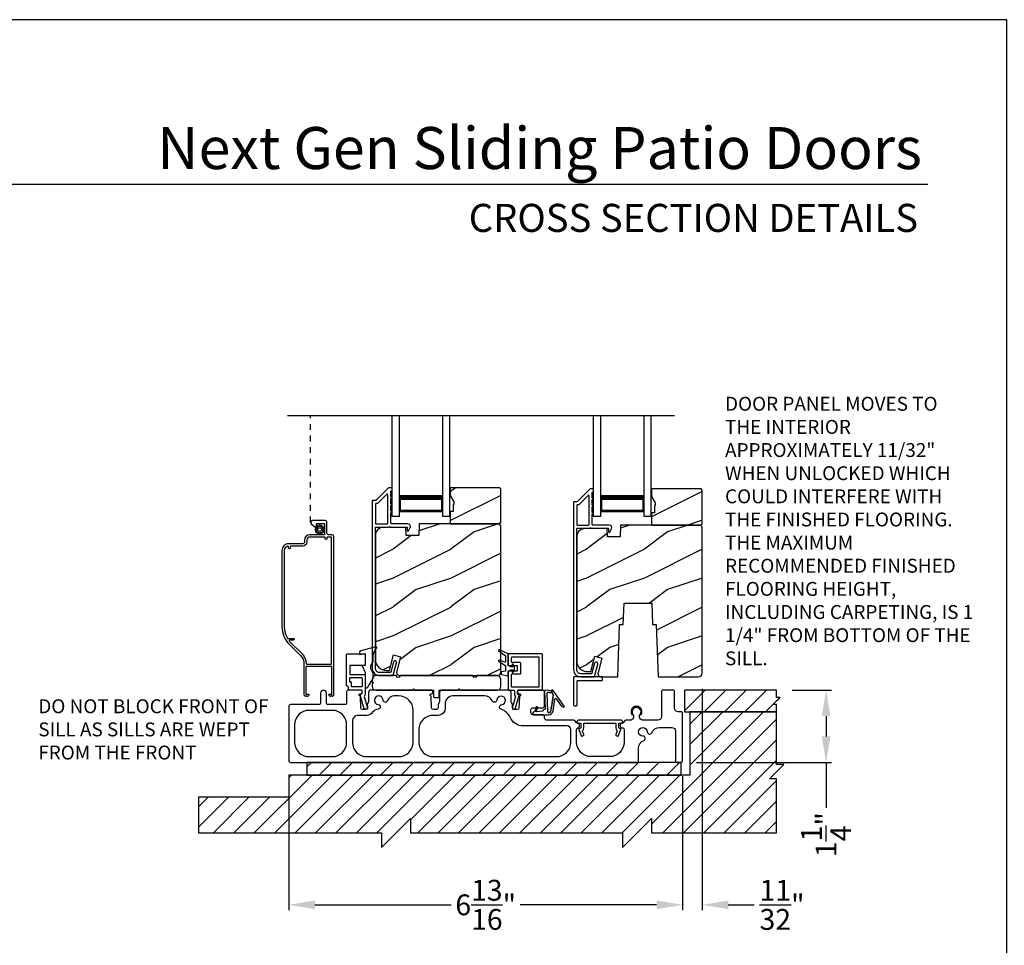
# Model space of a CAD drawing. Extents: x 238 to 340, y -200 to -156.
# Drawn here: x 289 to 306, y -172 to -156 of the extents above; entities that cross this region are included whole.
import ezdxf
from ezdxf.enums import TextEntityAlignment as Align

# ---------------------------------------------------------------- set-up
doc = ezdxf.new("R2010")
doc.units = 0
doc.header["$LTSCALE"] = 2
doc.header["$MEASUREMENT"] = 0
doc.header["$PDMODE"] = 3
doc.linetypes.add('HIDDEN', pattern=[0.075, 0.05, -0.025])
doc.layers.get('0').update_dxf_attribs({"linetype": 'CONTINUOUS'})
doc.layers.get('DEFPOINTS').update_dxf_attribs({"color": 3, "linetype": 'CONTINUOUS'})
doc.layers.add('Dim', color=7, linetype='CONTINUOUS')
doc.styles.add('Arial', font='arial.ttf')
doc.styles.get("Standard").update_dxf_attribs({"font": 'arial.ttf'})
doc.dimstyles.new('STANDARD 1.5', dxfattribs={"dimtxt": 0.36, "dimasz": 0.45, "dimexe": 0.09375, "dimexo": 0.27, "dimgap": 0.135, "dimtad": 0, "dimdec": 4, "dimzin": 0, "dimdsep": 46, "dimlunit": 4, "dimtxsty": 'Standard', "dimcen": 0, "dimadec": 5, "dimazin": 0, "dimtfac": 1, "dimtdec": 4, "dimtofl": 0, "dimtmove": 0, "dimatfit": 3, "dimfxl": 1, "dimtolj": 1, "dimtzin": 0, "dimarcsym": 0})
pattern_1 = [(216.8699, (310.12899, 1485.4386), (2.999999918, 2.000000123), [0.5, -4.5]), (206.5651, (310.729, 1485.1386), (-0.99999916, -1.00000131), [1.118034, -1.118034]), (198.4349, (310.729, 1484.6386), (-2.000000435, -0.999998403), [0.632456, -2.529822])]
pattern_2 = [(216.8699, (309.78274, 1485.4386), (2.999999918, 2.000000123), [0.5, -4.5]), (206.5651, (310.38274, 1485.1386), (-0.99999916, -1.00000131), [1.118034, -1.118034]), (198.4349, (310.38274, 1484.6386), (-2.000000435, -0.999998403), [0.632456, -2.529822])]

# ---------------------------------------------------------------- blocks, each defined once
blk = doc.blocks.new('*D415')
at = {"layer": 'DEFPOINTS', "color": 0, "transparency": 16777216}
for p in [(293.58, -168.517), (300.393, -168.517), (293.58, -171.01)]:
    blk.add_point(p, dxfattribs=at)
at = {"layer": 'Dim', "color": 0, "lineweight": -2, "transparency": 16777216}
for p, q in [((293.58, -168.787), (293.58, -171.103)), ((300.393, -168.787), (300.393, -171.103)), ((294.03, -171.01), (296.391, -171.01)), ((299.943, -171.01), (297.582, -171.01))]:
    blk.add_line(p, q, dxfattribs=at)
at = {"layer": 'Dim', "color": 0, "transparency": 16777216}
for points in [[(294.03, -170.935), (294.03, -171.085), (293.58, -171.01)], [(299.943, -170.935), (299.943, -171.085), (300.393, -171.01)]]:
    blk.add_solid(points, dxfattribs=at)
at = {"layer": 'Dim', "color": 0, "transparency": 16777216, "insert": (296.986, -171.01), "char_height": 0.36, "attachment_point": 5}
blk.add_mtext('\\A1;6{\\H1x;\\S13/16;}"', dxfattribs=at)
blk = doc.blocks.new('*D416')
at = {"layer": 'DEFPOINTS', "color": 0, "transparency": 16777216}
for p in [(302.018, -167.297), (302.874, -167.297), (300.363, -168.547)]:
    blk.add_point(p, dxfattribs=at)
at = {"layer": 'Dim', "color": 0, "lineweight": -2, "transparency": 16777216}
for p, q in [((302.288, -167.297), (302.968, -167.297)), ((302.874, -167.747), (302.874, -168.097)), ((300.633, -168.547), (302.968, -168.547)), ((302.874, -168.547), (302.874, -169.335))]:
    blk.add_line(p, q, dxfattribs=at)
at = {"layer": 'Dim', "color": 0, "transparency": 16777216}
for points in [[(302.799, -167.747), (302.949, -167.747), (302.874, -167.297)], [(302.799, -168.097), (302.949, -168.097), (302.874, -168.547)]]:
    blk.add_solid(points, dxfattribs=at)
at = {"layer": 'Dim', "color": 0, "transparency": 16777216, "insert": (302.874, -169.796), "char_height": 0.36, "attachment_point": 5, "rotation": 90}
blk.add_mtext('\\A1;1{\\H1x;\\S1/4;}"', dxfattribs=at)
blk = doc.blocks.new('*D494')
at = {"color": 0, "lineweight": -2, "transparency": 16777216}
for p, q in [((300.731, -167.276), (300.731, -171.103)), ((300.393, -168.787), (300.393, -171.103)), ((299.943, -171.01), (299.493, -171.01)), ((301.181, -171.01), (301.631, -171.01))]:
    blk.add_line(p, q, dxfattribs=at)
at = {"color": 0, "transparency": 16777216}
for points in [[(299.943, -170.935), (299.943, -171.085), (300.393, -171.01)], [(301.181, -170.935), (301.181, -171.085), (300.731, -171.01)]]:
    blk.add_solid(points, dxfattribs=at)
at = {"layer": 'DEFPOINTS', "color": 0, "transparency": 16777216}
for p in [(300.731, -167.006), (300.393, -168.517), (300.731, -171.01)]:
    blk.add_point(p, dxfattribs=at)
at = {"color": 0, "transparency": 16777216, "insert": (302.112, -171.01), "char_height": 0.36, "attachment_point": 5}
blk.add_mtext('\\A1;{\\H1x;\\S11/32;}"', dxfattribs=at)
blk = doc.blocks.new('A$Cc738c42f')
for p, q in [((0, 0), (0, 1.749)), ((0.125, 0), (0.125, 1.749)), ((0.875, 0), (0.875, 1.749)), ((1, 0), (1, 1.749)), ((0.125, 0.375), (0.125, 0.089)), ((0.875, 0.089), (0.875, 0.375)), ((0.125, 0), (0, 0)), ((0.125, 0.089), (0.875, 0.089)), ((0.875, 0.089), (0.875, 0.089)), ((1, 0), (0.875, 0))]:
    blk.add_line(p, q)
for points, const_width in [([(0.125, 0.33), (0.875, 0.33)], 0.09), ([(0.14, 0.089), (0.14, 0.33)], 0.03), ([(0.86, 0.089), (0.86, 0.33)], 0.03), ([(0.14, 0.104), (0.86, 0.104)], 0.03)]:
    blk.add_lwpolyline(points, dxfattribs=dict(const_width=const_width))

msp = doc.modelspace()

# ---------------------------------------------------------------- hatches: boundary and pattern name
h = msp.add_hatch()
h.set_pattern_fill('WOOD2', color=256, style=0, pattern_type=2)
h.set_pattern_definition(pattern_2)
h.paths.add_polyline_path([(296.373779, -163.79735), (296.373779, -163.930231), (296.436779, -164.03935), (296.436779, -164.086353), (296.420779, -164.086353), (296.420779, -164.211354), (296.373779, -164.211354), (296.373779, -164.422354), (297.228779, -164.422354), (297.248779, -164.402352), (297.248779, -163.817353), (297.228779, -163.79735)])
h = msp.add_hatch()
h.set_pattern_fill('WOOD2', color=256, style=0, pattern_type=2)
h.set_pattern_definition(pattern_1)
h.paths.add_polyline_path([(300.73131, -164.423756), (300.73131, -163.838757), (300.71131, -163.818755), (299.85631, -163.818755), (299.85631, -163.951635), (299.91931, -164.060754), (299.91931, -164.107757), (299.90331, -164.107757), (299.90331, -164.232758), (299.85631, -164.232758), (299.85631, -164.443759), (300.71131, -164.443759)])
h = msp.add_hatch()
h.set_pattern_fill('WOOD2', color=256, style=0, pattern_type=2)
h.set_pattern_definition(pattern_2)
edge = h.paths.add_edge_path()
edge.add_line((295.608779, -164.625451), (295.603624, -164.477834))
edge.add_line((295.603624, -164.477834), (295.20048, -164.488393))
edge.add_arc((295.203777, -164.614348), 0.125998, 91.4994737, 179.9994539)
edge.add_line((295.077779, -164.614347), (295.077779, -166.768351))
edge.add_arc((295.265779, -166.768354), 0.188, 179.9990721, 269.9998998)
edge.add_line((295.265779, -166.956354), (295.319779, -166.956354))
edge.add_line((295.319779, -166.956354), (295.391148, -166.690001))
edge.add_line((295.391148, -166.690001), (295.511889, -166.722352))
edge.add_line((295.511889, -166.722352), (295.445886, -166.968674))
edge.add_arc((295.506256, -166.984852), 0.0625, 164.9983858, 270.0001313)
edge.add_line((295.506257, -167.047352), (297.185779, -167.047352))
edge.add_arc((297.185776, -166.984349), 0.063003, 270.0026395, 359.9954432)
edge.add_line((297.248779, -166.984354), (297.248779, -164.454353))
edge.add_line((297.248779, -164.454353), (297.216779, -164.422354))
edge.add_line((297.216779, -164.422354), (295.833671, -164.422354))
edge.add_line((295.833671, -164.422354), (295.826579, -164.625451))
edge.add_line((295.826579, -164.625451), (295.608779, -164.625451))
h = msp.add_hatch()
h.set_pattern_fill('WOOD2', color=256, style=0, pattern_type=2)
h.set_pattern_definition(pattern_1)
edge = h.paths.add_edge_path()
edge.add_line((299.93531, -166.162756), (299.966948, -167.068756))
edge.add_line((299.966948, -167.068756), (300.66831, -167.068756))
edge.add_arc((300.668307, -167.005754), 0.063003, 270.002604, 359.9955285)
edge.add_line((300.73131, -167.005759), (300.73131, -164.475757))
edge.add_line((300.73131, -164.475757), (300.69931, -164.443759))
edge.add_line((300.69931, -164.443759), (299.316202, -164.443759))
edge.add_line((299.316202, -164.443759), (299.30911, -164.646856))
edge.add_line((299.30911, -164.646856), (299.09131, -164.646856))
edge.add_line((299.09131, -164.646856), (299.086155, -164.499238))
edge.add_line((299.086155, -164.499238), (298.683011, -164.509798))
edge.add_arc((298.686308, -164.635752), 0.125998, 91.499404, 179.9994551)
edge.add_line((298.56031, -164.635751), (298.56031, -166.789755))
edge.add_arc((298.748314, -166.789755), 0.188004, 180.0001633, 269.9988087)
edge.add_line((298.74831, -166.977758), (298.80231, -166.977758))
edge.add_line((298.80231, -166.977758), (298.873679, -166.711406))
edge.add_line((298.873679, -166.711406), (298.994419, -166.743756))
edge.add_line((298.994419, -166.743756), (298.928417, -166.990078))
edge.add_arc((298.988787, -167.006256), 0.0625, 164.9983859, 270.0002658)
edge.add_line((298.988788, -167.068756), (299.269672, -167.068756))
edge.add_line((299.269672, -167.068756), (299.30131, -166.162756))
edge.add_line((299.30131, -166.162756), (299.365389, -166.162756))
edge.add_line((299.365389, -166.162756), (299.37831, -165.792757))
edge.add_line((299.37831, -165.792757), (299.85831, -165.792757))
edge.add_line((299.85831, -165.792757), (299.871231, -166.162756))
edge.add_line((299.871231, -166.162756), (299.93531, -166.162756))
h = msp.add_hatch()
h.set_pattern_fill('ANSI31', color=256, scale=2)
h.set_pattern_definition([(45, (86.7061, 280.1224), (-0.1767767, 0.1767767), [])])
h.paths.add_polyline_path([(302.08032, -167.422355), (302.017819, -167.422355), (302.017819, -167.297354), (300.424069, -167.297354), (300.424069, -167.672356), (302.017819, -167.672356), (302.017819, -167.547355), (301.955319, -167.547355)])
h = msp.add_hatch()
h.set_pattern_fill('ANSI31', color=256, scale=2)
h.set_pattern_definition([(45, (86.7061, 280.15364), (-0.1767767, 0.1767767), [])])
h.paths.add_polyline_path([(292.01782, -169.42997), (292.01782, -169.766103), (295.184486, -169.766103), (295.184486, -170.016105), (295.684486, -169.516102), (295.684486, -169.766103), (299.351153, -169.766103), (299.351153, -170.016105), (299.851153, -169.516102), (299.851153, -169.766103), (302.017819, -169.766103), (302.017819, -168.833605), (301.89282, -168.833605), (302.142819, -168.583603), (302.017819, -168.583603), (302.017819, -167.672356), (300.51782, -167.672356), (300.51782, -168.766101), (293.58007, -168.766101), (293.58007, -169.151105), (292.01782, -169.151105)])
h = msp.add_hatch()
h.set_pattern_fill('ANSI31', color=256, scale=2)
h.set_pattern_definition([(45, (86.7061, 280.02864), (-0.1767767, 0.1767767), [])])
h.paths.add_polyline_path([(300.369913, -168.547352), (293.892819, -168.547352), (293.892819, -168.766101), (300.369913, -168.766101)])

# ---------------------------------------------------------------- linework, layer by layer
for p, q in [((304.633136, -158.555457), (273.728816, -158.555457)), ((293.557455, -162.54876), (300.251181, -162.54876)), ((293.950869, -164.61033), (293.956869, -164.61033))]:
    msp.add_line(p, q)
at = {"linetype": 'HIDDEN'}
msp.add_line((293.95687, -164.39633), (293.95687, -162.54876), dxfattribs=at)
for points in [[(272.000065, -155.705535), (272.000065, -199.705545), (306.000073, -199.705545), (306.000073, -155.705535)], [(296.373779, -163.79735), (296.373779, -163.930231), (296.436779, -164.03935), (296.436779, -164.086353), (296.420779, -164.086353), (296.420779, -164.211354), (296.373779, -164.211354), (296.373779, -164.422354), (297.228779, -164.422354), (297.248779, -164.402352), (297.248779, -163.817353), (297.228779, -163.79735)], [(300.73131, -164.423756), (300.73131, -163.838757), (300.71131, -163.818755), (299.85631, -163.818755), (299.85631, -163.951635), (299.91931, -164.060754), (299.91931, -164.107757), (299.90331, -164.107757), (299.90331, -164.232758), (299.85631, -164.232758), (299.85631, -164.443759), (300.71131, -164.443759)], [(302.08032, -167.422355), (302.017819, -167.422355), (302.017819, -167.297354), (300.424069, -167.297354), (300.424069, -167.672356), (302.017819, -167.672356), (302.017819, -167.547355), (301.955319, -167.547355)], [(292.01782, -169.42997), (292.01782, -169.766103), (295.184486, -169.766103), (295.184486, -170.016105), (295.684486, -169.516102), (295.684486, -169.766103), (299.351153, -169.766103), (299.351153, -170.016105), (299.851153, -169.516102), (299.851153, -169.766103), (302.017819, -169.766103), (302.017819, -168.833605), (301.89282, -168.833605), (302.142819, -168.583603), (302.017819, -168.583603), (302.017819, -167.672356), (300.51782, -167.672356), (300.51782, -168.766101), (293.58007, -168.766101), (293.58007, -169.151105), (292.01782, -169.151105)], [(300.369913, -168.547352), (293.892819, -168.547352), (293.892819, -168.766101), (300.369913, -168.766101)]]:
    msp.add_lwpolyline(points, close=True)
for points in [[(295.147779, -167.047352), (295.374491, -167.047352, 0.339525796), (295.38415, -167.039942), (295.441283, -166.826956, 1.000001258), (295.38816, -166.812702), (295.341959, -166.984941, -0.339525796), (295.3323, -166.992352), (295.147779, -166.992352, -0.41424827), (295.077779, -166.922351), (295.077779, -164.487352, -0.414287177), (295.087779, -164.47735), (295.306417, -164.47735, -0.999662673), (295.326417, -164.47735), (295.617779, -164.47735, -0.414291473), (295.627779, -164.487352), (295.627779, -164.537354, 0.788441152), (295.650471, -164.542798), (295.678504, -164.487783, 0.560052064), (295.638409, -164.422354), (295.356417, -164.422354, -0.413817948), (295.346417, -164.412353), (295.346417, -164.232751, 1.000019556), (295.346417, -164.202751), (295.346417, -164.10775, 1.000019556), (295.346417, -164.07775), (295.346417, -163.982754, 0.999863144), (295.346417, -163.95275), (295.346417, -163.862352, -0.414287177), (295.356417, -163.852351), (295.357779, -163.852351, 0.414149694), (295.367779, -163.842354), (295.367779, -163.807352, 0.414287177), (295.357779, -163.79735), (295.313425, -163.79735, 0.19796169), (295.306354, -163.800279), (295.091708, -164.014926, -0.199094741), (295.084637, -164.017855), (295.032779, -164.017855, 0.414291473), (295.022779, -164.027856), (295.022779, -166.922351, 0.414210379), (295.147779, -167.047352)], [(298.567168, -164.039259), (298.51531, -164.039259, 0.414289325), (298.50531, -164.04926), (298.50531, -166.943756, 0.414210794), (298.63031, -167.068756), (298.857022, -167.068756, 0.339529884), (298.866681, -167.061346), (298.923814, -166.84836, 1.000002639), (298.870691, -166.834107), (298.82449, -167.006345, -0.339525796), (298.814831, -167.013756), (298.63031, -167.013756, -0.41424827), (298.56031, -166.943756), (298.56031, -164.508756, -0.414287177), (298.57031, -164.498754), (298.788948, -164.498754, -0.999670003), (298.808948, -164.498754), (299.10031, -164.498754, -0.414287177), (299.11031, -164.508756), (299.11031, -164.558758, 0.7884378), (299.133002, -164.564202), (299.161035, -164.509188, 0.560049875), (299.12094, -164.443759), (298.838948, -164.443759, -0.413822247), (298.828948, -164.433757), (298.828948, -164.254155, 1.000019556), (298.828948, -164.224155), (298.828948, -164.129154, 1.000019556), (298.828948, -164.099155), (298.828948, -164.004158, 0.999863144), (298.828948, -163.974154), (298.828948, -163.883756, -0.414291473), (298.838948, -163.873755), (298.84031, -163.873755, 0.414149694), (298.85031, -163.863758), (298.85031, -163.828756, 0.414287177), (298.84031, -163.818755), (298.795956, -163.818755, 0.197957862), (298.788885, -163.821683), (298.574239, -164.03633, -0.199090934), (298.567168, -164.039259)], [(293.68007, -167.897352), (293.68007, -168.197351, 0.414210379), (293.93007, -168.447353), (294.33007, -168.447353, 0.414210207), (294.58007, -168.197351), (294.58007, -167.897352, 0.414210207), (294.33007, -167.64735), (293.93007, -167.64735, 0.414210379), (293.68007, -167.897352)], [(298.560075, -167.857351, 0.414287177), (298.570075, -167.867353), (298.621575, -167.867353, -0.414287177), (298.631575, -167.877354), (298.631575, -167.949354, -0.413967995), (298.618575, -167.962354), (298.610075, -167.962354, 0.520602722), (298.597859, -167.979799), (298.635711, -168.083797, 0.41406337), (298.652374, -168.091569), (298.674926, -168.083361, 0.414051044), (298.682696, -168.0667), (298.660877, -168.006748, -0.287532832), (298.663767, -167.993245, 0.195117909), (298.681575, -167.949354), (298.681575, -167.877354, -0.414287177), (298.691575, -167.867353), (299.228575, -167.867353, -0.414276808), (299.238575, -167.877354), (299.238575, -167.949354, 0.195121006), (299.256382, -167.993245, -0.287532832), (299.259272, -168.006748), (299.237453, -168.0667, 0.414051044), (299.245223, -168.083361), (299.267775, -168.091569, 0.414062992), (299.284438, -168.083797), (299.322291, -167.979799, 0.520602722), (299.310075, -167.962354), (299.301575, -167.962354, -0.413967995), (299.288575, -167.949354), (299.288575, -167.877354, -0.414287177), (299.298575, -167.867353), (299.350075, -167.867353, 0.414287177), (299.360075, -167.857351), (299.360075, -167.842352), (299.335075, -167.81735), (298.585075, -167.81735), (298.560075, -167.842352), (298.560075, -167.857351)]]:
    msp.add_lwpolyline(points, format="xyb")
for points in [[(295.077779, -164.082857), (295.077779, -164.412353, 0.413817948), (295.087779, -164.422354), (295.281417, -164.422354, 0.413807577), (295.291417, -164.412353), (295.291417, -163.917142, 0.667823123), (295.274346, -163.910069), (295.11449, -164.069927, -0.199080077), (295.107418, -164.072855), (295.087779, -164.072855, 0.414287177)], [(298.763948, -164.443759, 0.413822247), (298.773948, -164.433757), (298.773948, -163.938546, 0.6678292), (298.756877, -163.931473), (298.597021, -164.091331, -0.199094741), (298.589949, -164.094259), (298.57031, -164.094259, 0.414287177), (298.56031, -164.104261), (298.56031, -164.433757, 0.413817948), (298.57031, -164.443759)], [(293.585935, -166.503382), (293.782877, -166.700322, -0.19890983), (293.84087, -166.840332), (293.84087, -167.375328, 0.414255544), (293.865869, -167.400329), (293.869323, -167.400329, 0.268680702), (293.873653, -167.397832), (293.880869, -167.385329), (293.888086, -167.397832, 0.268622086), (293.892416, -167.400329), (293.90887, -167.400329, 0.414255544), (293.933869, -167.375328), (293.890869, -167.375328, -0.414149694), (293.880869, -167.365331), (293.880869, -166.895332, -0.414287177), (293.890869, -166.885331), (294.310869, -166.885331, -0.414287177), (294.320869, -166.895332), (294.320869, -167.365331, -0.414149694), (294.310869, -167.375328), (294.26787, -167.375328, 0.414267277), (294.29287, -167.400329), (294.309322, -167.400329, 0.268680702), (294.313653, -167.397832), (294.320869, -167.385329), (294.328086, -167.397832, 0.268680702), (294.332417, -167.400329), (294.335869, -167.400329, 0.41425898), (294.36087, -167.375328), (294.36087, -164.641329, 0.414145334), (294.32987, -164.61033), (294.26887, -164.61033, -0.414306196), (294.23787, -164.57933), (294.23787, -164.39633, 0.414296734), (294.20687, -164.365331), (293.987869, -164.365331, 0.693727913), (293.967532, -164.419726), (294.030086, -164.474102, 0.18025285), (294.033366, -164.475332), (294.054497, -164.475332, 0.414403788), (294.059497, -164.470329), (294.059497, -164.42533, -0.414287177), (294.069497, -164.415328), (294.185497, -164.415328, -0.414287177), (294.195497, -164.42533), (294.195497, -164.600328, -0.414287177), (294.185497, -164.61033), (293.943869, -164.61033, 0.41421058), (293.850869, -164.703332), (293.850869, -164.735729, -0.414296734), (293.819869, -164.766728), (293.575869, -164.766728, 0.41421528), (293.460869, -164.881732), (293.460869, -166.201445, 0.198907316)], [(294.104133, -164.581602), (294.104806, -164.595166, 0.951860986), (294.120387, -164.595166), (294.12106, -164.581602, -0.728657967), (294.135404, -164.577758), (294.142768, -164.589168, 0.951491953), (294.156262, -164.581381), (294.150063, -164.569296, -0.728868978), (294.160563, -164.558797), (294.172646, -164.564997, 0.951525645), (294.180436, -164.551504), (294.169027, -164.544136, -0.728647118), (294.17287, -164.529793), (294.186433, -164.529122, 0.951543675), (294.186433, -164.51354), (294.17287, -164.512869, -0.72850649), (294.169027, -164.498522), (294.180436, -164.491158, 0.951525645), (294.172646, -164.477665), (294.160563, -164.483864, -0.72842199), (294.150063, -164.473366), (294.156262, -164.46128, 0.951609532), (294.142768, -164.45349), (294.135404, -164.464899, -0.728657967), (294.12106, -164.461055), (294.120387, -164.447492, 0.951258543), (294.104806, -164.447492), (294.104133, -164.461055, -0.728657967), (294.08979, -164.464899), (294.082425, -164.45349, 0.951609532), (294.068932, -164.46128), (294.07513, -164.473366, -0.72842199), (294.06463, -164.483864), (294.052548, -164.477665, 0.951525645), (294.044757, -164.491158), (294.056167, -164.498522, -0.72850649), (294.052323, -164.512869), (294.03876, -164.51354, 0.951543675), (294.03876, -164.529122), (294.052323, -164.529793, -0.728647118), (294.056167, -164.544136), (294.044757, -164.551504, 0.951525645), (294.052548, -164.564997), (294.06463, -164.558797, -0.728868978), (294.07513, -164.569296), (294.068932, -164.581381, 0.951491953), (294.082425, -164.589168), (294.08979, -164.577758, -0.728657967)], [(295.608779, -164.625451), (295.603624, -164.477834), (295.20048, -164.488393, 0.406566158), (295.077779, -164.614347), (295.077779, -166.768351, 0.414217793), (295.265779, -166.956354), (295.319779, -166.956354), (295.391148, -166.690001), (295.511889, -166.722352), (295.445886, -166.968674, 0.493154894), (295.506257, -167.047352), (297.185779, -167.047352, 0.414176776), (297.248779, -166.984354), (297.248779, -164.454353), (297.216779, -164.422354), (295.833671, -164.422354), (295.826579, -164.625451)], [(299.93531, -166.162756), (299.966948, -167.068756), (300.66831, -167.068756, 0.414177393), (300.73131, -167.005759), (300.73131, -164.475757), (300.69931, -164.443759), (299.316202, -164.443759), (299.30911, -164.646856), (299.09131, -164.646856), (299.086155, -164.499238), (298.683011, -164.509798, 0.406566519), (298.56031, -164.635751), (298.56031, -166.789755, 0.414206637), (298.74831, -166.977758), (298.80231, -166.977758), (298.873679, -166.711406), (298.994419, -166.743756), (298.928417, -166.990078, 0.493155624), (298.988788, -167.068756), (299.269672, -167.068756), (299.30131, -166.162756), (299.365389, -166.162756), (299.37831, -165.792757), (299.85831, -165.792757), (299.871231, -166.162756)], [(294.25287, -164.65033, 0.414254007), (294.23787, -164.66533), (294.23787, -164.68033, -0.999980445), (294.20787, -164.68033), (294.20787, -164.66533, 0.414234451), (294.19287, -164.65033), (293.943869, -164.65033, 0.414182616), (293.890869, -164.703332), (293.890869, -164.735729, -0.414207099), (293.819869, -164.806729), (293.620869, -164.806729, 0.414234451), (293.605869, -164.821729), (293.605869, -164.836729, -0.999980445), (293.575869, -164.836729), (293.575869, -164.823634, 0.490217397), (293.557119, -164.809113, 0.34199889), (293.50087, -164.881732), (293.50087, -166.201445, 0.135793056), (293.555908, -166.40037, 0.263656054), (293.564486, -166.405232), (293.66157, -166.405232, -1.000110303), (293.66157, -166.431829), (293.595095, -166.431829, 0.668032806), (293.588023, -166.448903), (293.811161, -166.67204, -0.198928544), (293.880869, -166.840332, 0.414149694), (293.890869, -166.850328), (294.310869, -166.850328, 0.414149694), (294.320869, -166.840332), (294.320869, -164.660332, 0.414287177), (294.310869, -164.65033)], [(294.80294, -166.684182), (294.90294, -166.666197), (294.90294, -166.8692), (294.85094, -166.878366), (294.90294, -166.992197), (294.90294, -167.232253, 0.754062947), (294.94916, -167.24547), (295.040519, -167.098805), (295.040519, -166.99788, -0.447115147), (295.040519, -166.807882), (295.040519, -166.709952, -0.204226498), (295.098327, -166.574331, 0.776826833), (295.084008, -166.549034), (294.825077, -166.619353, 0.338519741), (294.80294, -166.648306)], [(294.90294, -166.859203, -0.414149694), (294.89294, -166.8692), (294.64394, -166.8692, 0.413807577), (294.63394, -166.879201), (294.63394, -167.016682, 0.414276808), (294.64394, -167.026683), (294.89294, -167.026683, -0.414287177), (294.90294, -167.036684), (294.90294, -167.362609, -0.234019057), (294.881281, -167.406351), (294.928307, -167.570353), (294.936862, -167.570353, -0.414149694), (294.941862, -167.575351), (294.941862, -167.62035, -0.414424519), (294.936862, -167.625353), (294.89063, -167.625353, -0.33414458), (294.885823, -167.62173), (294.81594, -167.378017), (294.81594, -167.365721, -0.414149694), (294.82094, -167.360723), (294.83794, -167.360723, 0.414291473), (294.84794, -167.350721), (294.84794, -167.307351, 0.414153989), (294.83794, -167.297354), (294.619779, -167.297354, -0.414276808), (294.609779, -167.287352), (294.609779, -167.239167, 0.414287177), (294.599779, -167.229165), (294.58894, -167.229165, -0.414153989), (294.57894, -167.219169), (294.57894, -166.682351, -0.414291473), (294.58894, -166.67235), (294.89294, -166.67235, -0.414287177), (294.90294, -166.682351)], [(297.326682, -166.705705), (297.326682, -166.806611, -0.529800504), (297.3159, -166.813927), (297.223597, -166.777245, 0.833148756), (297.213343, -166.798097), (297.323102, -166.8695, -0.253926646), (297.326682, -166.876099), (297.326682, -166.967613), (297.262129, -166.978422, 0.366636369), (297.255826, -166.98587), (297.255826, -167.022023, 0.356044185), (297.262114, -167.029734), (297.362126, -167.050304, 0.414180387), (297.373937, -167.038496), (297.373937, -166.967628), (297.419868, -166.944006), (297.44765, -166.944006, -0.534740605), (297.453103, -166.952177), (297.442171, -166.978488, 0.838804573), (297.459404, -166.987367), (297.484173, -166.944006), (297.484173, -166.892826), (297.458995, -166.848963, 0.760112785), (297.441878, -166.857129), (297.453162, -166.884679, -0.533373333), (297.447698, -166.892826), (297.419868, -166.892826), (297.373937, -166.869205), (297.373937, -166.668417), (297.225439, -166.598684, 0.871134219), (297.212683, -166.618302)], [(297.383937, -166.67235, 0.41381643), (297.373937, -166.682351), (297.373937, -166.859203, 0.41381643), (297.383937, -166.869205), (297.521417, -166.869205, -0.414148174), (297.531417, -166.879201), (297.531417, -166.957626, -0.414285659), (297.521417, -166.967628), (297.383937, -166.967628, 0.414285659), (297.373937, -166.977629), (297.373937, -167.287352, 0.414285659), (297.383937, -167.297354), (297.472725, -167.297354, -0.414149248), (297.482725, -167.307351), (297.482725, -167.365974, 0.194861315), (297.49823, -167.404253, -0.268323177), (297.499446, -167.40911), (297.454327, -167.566462, -0.11227016), (297.452186, -167.570353, 0.18358035), (297.449657, -167.576998), (297.449657, -167.615352, 0.414285659), (297.459657, -167.625353), (297.487121, -167.625353, 0.33476518), (297.496734, -167.618107), (297.562245, -167.389647), (297.562245, -167.382354, 0.414288251), (297.552245, -167.372352), (297.547725, -167.372352, -0.414285659), (297.537725, -167.362351), (297.537725, -167.307351, -0.414148174), (297.547725, -167.297354), (297.955807, -167.297354, 0.414289325), (297.965807, -167.287352), (297.965807, -166.682351, 0.413820097), (297.955807, -166.67235)], [(297.900807, -167.242353, 0.41428414), (297.910807, -167.232352), (297.910807, -166.737352, 0.41428414), (297.900807, -166.72735), (297.438937, -166.72735, 0.414286733), (297.428937, -166.737352), (297.428937, -166.804203, 0.414286733), (297.438937, -166.814204), (297.576417, -166.814204, -0.414144507), (297.586417, -166.824201), (297.586417, -167.012627, -0.414281993), (297.576417, -167.022628), (297.438937, -167.022628, 0.414286733), (297.428937, -167.032629), (297.428937, -167.232352, 0.414286733), (297.438937, -167.242353)], [(294.63394, -167.09168, -0.41413932), (294.64394, -167.081684), (294.83794, -167.081684, -0.414153989), (294.84794, -167.09168), (294.84794, -167.232352, -0.414291473), (294.83794, -167.242353), (294.674779, -167.242353, -0.414287177), (294.66478, -167.232352), (294.66478, -167.167664, 0.414276808), (294.654779, -167.157663), (294.64394, -167.157663, -0.414276808), (294.63394, -167.147662)], [(296.179024, -167.307351, -0.414151841), (296.189024, -167.297354), (296.509024, -167.297354), (296.529024, -167.277351), (296.549024, -167.297354), (297.186279, -167.297354, 0.414172955), (297.248779, -167.234853), (297.248779, -167.109853, 0.414248047), (297.186279, -167.047352), (296.837509, -167.047352, 0.342134689), (296.827826, -167.054852, -0.774582375), (296.769732, -167.054852, 0.342134945), (296.760049, -167.047352), (295.511509, -167.047352, 0.342141979), (295.501826, -167.054852, -0.774582497), (295.443732, -167.054852, 0.342141979), (295.434049, -167.047352), (295.085279, -167.047352, 0.414248269), (295.022779, -167.109853), (295.022779, -167.15235), (295.042779, -167.172353), (295.022779, -167.192351), (295.022779, -167.234853, 0.414173177), (295.085279, -167.297354), (295.715274, -167.297354), (295.735274, -167.277351), (295.755274, -167.297354), (296.075274, -167.297354, -0.414151841), (296.085274, -167.307351), (296.085274, -167.412353, 0.414151841), (296.095274, -167.42235), (296.169024, -167.42235, 0.414144507), (296.179024, -167.412353)], [(299.00531, -167.078758, 0.414291473), (298.99531, -167.068756), (298.51531, -167.068756, 0.414289325), (298.50531, -167.078758), (298.50531, -167.558758, 0.414151841), (298.51531, -167.568755), (298.55781, -167.568755, 0.414153989), (298.56781, -167.558758), (298.56781, -167.141258, -0.414287177), (298.57781, -167.131257), (298.99531, -167.131257, 0.414291473), (299.00531, -167.121256)], [(299.630069, -168.306925, -0.299787299), (299.720859, -168.169102, 0.815251612), (299.70507, -168.092353, -2.414128868), (299.78007, -168.01735, 0.815169559), (299.856821, -168.033143, -0.299774881), (299.99464, -167.942351), (300.205319, -167.942351, -0.414173177), (300.26782, -168.004852), (300.26782, -168.517353, 0.414244229), (300.29782, -168.547352), (300.36282, -168.547352, 0.414241365), (300.392819, -168.517353), (300.392819, -167.702351, 0.414241365), (300.36282, -167.672352), (300.31496, -167.672352, -0.414248269), (300.25246, -167.609851), (300.25246, -167.327353, 0.414244229), (300.22246, -167.297354), (300.057459, -167.297354, 0.414241365), (300.02746, -167.327353), (300.02746, -167.75485, -0.414248269), (299.96496, -167.81735), (299.707056, -167.81735, -0.618943998), (299.657152, -167.717224, 2.006391251), (299.532591, -167.717224, -0.618943998), (299.482687, -167.81735), (299.40965, -167.81735, 0.366002286), (299.38007, -167.842352, -0.366005789), (299.350489, -167.867353), (299.340075, -167.867353, 0.41423934), (299.310075, -167.897352), (299.310075, -167.91735, 0.414128726), (299.340075, -167.947354), (299.34882, -167.947354, -0.4142249), (299.38007, -167.978602), (299.38007, -168.197351, -0.414210794), (299.13007, -168.447353), (298.808197, -168.447353, -0.414210794), (298.558197, -168.197351), (298.558197, -167.978602, -0.331230989), (298.580469, -167.948668, 0.857133504), (298.569189, -167.867348, -0.361502954), (298.54008, -167.842352, 0.366002286), (298.510499, -167.81735), (298.044497, -167.81735, -0.414217471), (298.004497, -167.777354), (298.004497, -167.76235, 0.414219305), (297.964497, -167.722354), (297.798276, -167.722354, -0.41408463), (297.768276, -167.692354), (297.768276, -167.634242, -0.414241069), (297.798276, -167.604243), (297.964497, -167.604243, 0.414253671), (298.004497, -167.564242), (298.004497, -167.33735, 0.414219305), (297.964497, -167.297354), (297.557725, -167.297354, 0.414216934), (297.537725, -167.317352), (297.537725, -167.339354, 0.414216934), (297.557725, -167.359352), (297.57008, -167.359352, -0.789404258), (297.579114, -167.397194, 0.273291331), (297.56816, -167.414343), (297.561508, -167.604811, -0.404025918), (297.531527, -167.633763), (297.479116, -167.633763, -0.414083765), (297.449116, -167.603764), (297.449116, -167.546647, 0.151097162), (297.443882, -167.529718), (297.430549, -167.510213, -0.151101116), (297.425316, -167.493284), (297.425316, -167.33735, 0.414217471), (297.385316, -167.297354), (296.226372, -167.297354, 0.414217471), (296.186372, -167.33735), (296.186372, -167.493284, -0.151099231), (296.181138, -167.510213), (296.167806, -167.529718, 0.151095093), (296.162572, -167.546647), (296.162572, -167.603764, -0.414085346), (296.132572, -167.633763), (296.080161, -167.633763, -0.404026273), (296.050179, -167.604811), (296.043528, -167.414343, 0.273291331), (296.032574, -167.397194, -0.789400591), (296.041608, -167.359352), (296.053963, -167.359352, 0.414216934), (296.073963, -167.339354), (296.073963, -167.317352, 0.414216934), (296.053963, -167.297354), (295.000349, -167.297354, 0.414218008), (294.960348, -167.33735), (294.960348, -167.493284, -0.151095093), (294.955115, -167.510213), (294.941782, -167.529718, 0.151103369), (294.936549, -167.546647), (294.936549, -167.603764, -0.414082901), (294.906548, -167.633763), (294.854137, -167.633763, -0.404023118), (294.824156, -167.604811), (294.817505, -167.414343, 0.27328275), (294.806551, -167.397194, -0.78940277), (294.815584, -167.359352), (294.82794, -167.359352, 0.414220601), (294.84794, -167.339354), (294.84794, -167.317352, 0.414220601), (294.82794, -167.297354), (294.61007, -167.297354, 0.414242797), (294.58007, -167.327353), (294.58007, -167.517351, -0.41423934), (294.55007, -167.547351), (294.259069, -167.547351, -0.414241365), (294.22907, -167.517351), (294.22907, -167.347351, 0.999950134), (294.12907, -167.347351), (294.12907, -167.517351, -0.414234451), (294.09907, -167.547351), (293.61007, -167.547351, 0.414244229), (293.58007, -167.57735), (293.58007, -168.517353, 0.414244229), (293.61007, -168.547352), (299.600069, -168.547352, 0.414244229), (299.630069, -168.517353)], [(294.68007, -168.197351, 0.414210794), (294.93007, -168.447353), (295.48007, -168.447353, 0.414210586), (295.73007, -168.197351), (295.73007, -167.64735, 0.414223861), (295.48007, -167.397354), (295.404571, -167.397354, 0.312646909), (295.287528, -167.478467, -0.806110833), (295.21017, -167.46718, 2.127293272), (295.126527, -167.54683, -0.914037236), (295.124284, -167.626479, 0.22965865), (295.029261, -167.680002, -0.245875403), (294.926548, -167.733763), (294.78007, -167.733763, 0.414245591), (294.68007, -167.833763)], [(295.83007, -167.98376), (295.83007, -168.197351, 0.414210501), (296.08007, -168.447353), (298.208197, -168.447353, 0.414210379), (298.458197, -168.197351), (298.458197, -167.979851, 0.414173177), (298.395697, -167.91735), (297.637279, -167.91735, -0.298341254), (297.408105, -167.76725, 0.218109839), (297.252978, -167.628361, -0.808479481), (297.259982, -167.550453, 2.127314715), (297.176061, -167.471094, -0.779298323), (297.099757, -167.48508, 0.293711355), (296.963293, -167.397354), (296.411372, -167.397354, 0.414210293), (296.286372, -167.522354), (296.286372, -167.608762, -0.414210794), (296.161372, -167.733763), (296.08007, -167.733763, 0.414223775)], [(298.136251, -167.29948), (298.113052, -167.317188), (298.062308, -167.300376), (298.003302, -167.302437), (298.014528, -167.623926), (297.975158, -167.64361), (297.975158, -167.663298), (297.860289, -167.672131), (297.888614, -167.594697), (297.860936, -167.584559), (297.827941, -167.674623), (297.821615, -167.675107, 0.999934817), (297.821615, -167.722354), (298.07583, -167.722354, 0.368979209), (298.151658, -167.657577), (298.184146, -167.45227, -0.678790489), (298.205566, -167.447454), (298.290217, -167.571432), (298.329147, -167.591425, 0.777789753), (298.341772, -167.57712), (298.154906, -167.303441, 0.400544269)], [(298.044418, -167.355654), (298.054515, -167.663833, 0.290064528), (298.071103, -167.688215, 0.55764011), (298.082096, -167.680565, 0.065970429), (298.093831, -167.67659, 1.111481038), (298.105774, -167.666461, -0.089747212), (298.111215, -167.655939, 1.046150494), (298.114382, -167.640526), (298.117953, -167.617961, 1.000040152), (298.120415, -167.602408), (298.122755, -167.587614, 1.000034824), (298.125216, -167.572061), (298.127557, -167.557268, 1.000044024), (298.130018, -167.541714), (298.132359, -167.526926, 1.000040152), (298.13482, -167.511372), (298.13716, -167.496579, 1.000034824), (298.139622, -167.481025), (298.141962, -167.466232, 1.000044024), (298.144423, -167.450679), (298.146764, -167.43589, 1.000040152), (298.149225, -167.420337), (298.153279, -167.394716, 0.658556248), (298.161002, -167.382485), (298.136191, -167.346324), (298.138235, -167.344385, 0.947958861), (298.129075, -167.333628), (298.108658, -167.34921), (298.070541, -167.336585, 0.528815421)], [(299.657471, -167.716797), (299.668886, -167.728211, 2.052894046), (299.520857, -167.728211), (299.532272, -167.716797, -1.98932548)]]:
    msp.add_lwpolyline(points, format="xyb", close=True)
msp.add_circle((294.112596, -164.521332), 0.0325)

# ---------------------------------------------------------------- block references
for p in [(295.367776, -164.297354), (298.850307, -164.297354)]:
    msp.add_blockref('A$Cc738c42f', p)

# ---------------------------------------------------------------- texts
at = {"style": 'Arial'}
for s, height, p in [('Next Gen Sliding Patio Doors', 0.7272729, (304.53207, -158.288536)), ('CROSS SECTION DETAILS', 0.4848486, (304.464986, -159.374827))]:
    msp.add_text(s, height=height, dxfattribs=at).set_placement(p, align=Align.RIGHT)
at = {"char_height": 0.24, "attachment_point": 1}
for s, width, insert in [('DOOR PANEL MOVES TO THE INTERIOR APPROXIMATELY 11/32" WHEN UNLOCKED WHICH COULD INTERFERE WITH THE FINISHED FLOORING. THE MAXIMUM RECOMMENDED FINISHED FLOORING HEIGHT, INCLUDING CARPETING, IS 1 1/4" FROM BOTTOM OF THE SILL.', 4.31994058, (301.126109, -162.226317)), ('DO NOT BLOCK FRONT OF SILL AS SILLS ARE WEPT FROM THE FRONT', 4.04029286, (289.246203, -167.456578))]:
    msp.add_mtext_dynamic_manual_height_columns(s, width=width, gutter_width=1.2, heights=[0], dxfattribs=dict(at, insert=insert))

# ---------------------------------------------------------------- dimensions: what is measured, and where the dimension line sits
dim = msp.add_linear_dim(base=(300.73131, -171.009617), p1=(300.392819, -168.517353), p2=(300.73131, -167.005759), dimstyle='STANDARD 1.5', override={"dimdec": 5, "dimpost": '\\X'})
dim.commit()
dim.dimension.update_dxf_attribs({"geometry": '*D494', "text_midpoint": (302.111699, -171.009617)})
at = {"layer": 'Dim'}
dim = msp.add_linear_dim(base=(302.873843, -167.297354), p1=(300.36282, -168.547352), p2=(302.017819, -167.297354), angle=90, dimstyle='STANDARD 1.5', override={"dimpost": '\\X'}, dxfattribs=at)
dim.commit()
dim.dimension.update_dxf_attribs({"geometry": '*D416', "text_midpoint": (302.873843, -169.796363), "dimtype": 160})
dim = msp.add_linear_dim(base=(293.58007, -171.009617), p1=(300.392819, -168.517353), p2=(293.58007, -168.517353), dimstyle='STANDARD 1.5', override={"dimlunit": 5, "dimpost": '"'}, dxfattribs=at)
dim.commit()
dim.dimension.update_dxf_attribs({"geometry": '*D415', "text_midpoint": (296.986445, -171.009617)})

doc.saveas('drawing.dxf')
